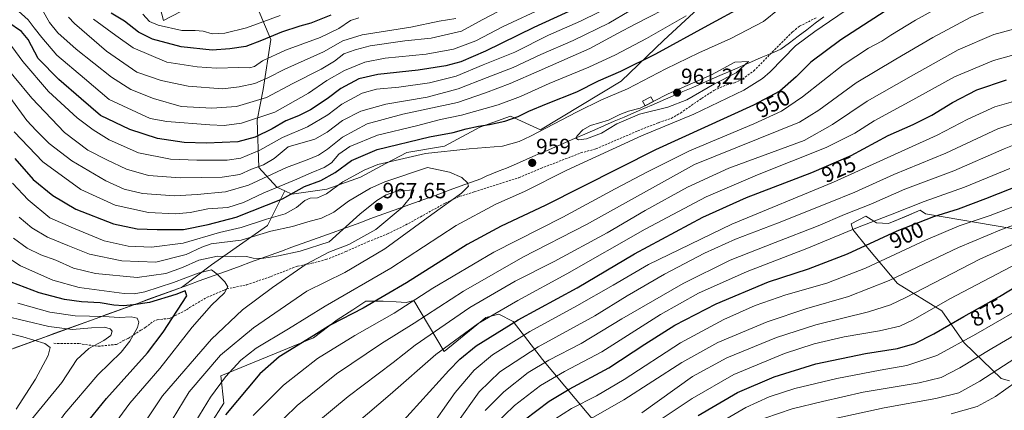
# Model space of a CAD drawing. Units: metres. Extents: x 599915 to 603338, y 4777747 to 4780111.
# Drawn here: x 601659 to 602108, y 4778706 to 4778884 of the extents above; entities that cross this region are included whole.
import ezdxf
from ezdxf.enums import TextEntityAlignment as Align

# ---------------------------------------------------------------- set-up
doc = ezdxf.new("R2010")
doc.units = ezdxf.units.M
doc.header["$MEASUREMENT"] = 0
doc.linetypes.add('TRAZOSX2', pattern=[1.5, 1, -0.5])
for name, color, linetype, lineweight in [('Arbolado forestal CxS', 92, 'Continuous', 0), ('Carátula', 7, 'Continuous', 5), ('Curva de nivel maestra', 36, 'Continuous', 30), ('Curva de nivel normal', 36, 'Continuous', 0), ('Edificación', 1, 'Continuous', 13), ('Edificación Cxs', 1, 'Continuous', 13), ('Municipio', 9, 'Continuous', 13), ('Municipio CxS', 142, 'Continuous', 0), ('Pastizal CxS', 92, 'Continuous', 0), ('Punto de cota en terreno', 7, 'Continuous', 0), ('Rótulo de curva de nivel directora', 19, 'Continuous', 0), ('Rótulo de punto de cota en terreno', 19, 'Continuous', 0), ('Senda', 19, 'TRAZOSX2', 0)]:
    doc.layers.add(name, color=color, linetype=linetype, lineweight=lineweight)
doc.styles.add('Arial', font='txt', dxfattribs={"height": 0.2})

# ---------------------------------------------------------------- blocks, each defined once
blk = doc.blocks.new('*U150')
at = {"layer": 'Pastizal CxS', "color": 92, "linetype": 'Continuous', "lineweight": 0}
for points in [[(601609.2437, 4778717.3993, 1014.8107), (601733.2277, 4778762.3263, 974.8857), (601746.8335, 4778772.6661, 969.9472), (601772.3239, 4778790.5081, 961.0803), (601780.2223, 4778806.3037, 951.2698), (601783.4703, 4778804.7757, 953.7911), (601799.3805, 4778807.1071, 956.738), (601814.7127, 4778812.6141, 959.0591), (601826.2483, 4778818.8019, 958.5737), (601835.8579, 4778823.7479, 956.8389), (601853.0493, 4778826.6961, 956.1586), (601869.0721, 4778835.3621, 952.449), (601883.1243, 4778840.2511, 951.5663), (601896.6661, 4778834.0393, 957.1964), (601933.4917, 4778856.2513, 955.0934), (601952.9291, 4778874.8413, 950.7306), (601980.0663, 4778900.1333, 945.1967)], [(601922.7211, 4778699.6613, 884.4991), (601897.6899, 4778729.5171, 907.7773), (601884.2113, 4778746.8535, 921.7829), (601877.7777, 4778750.2041, 926.0202), (601871.8357, 4778748.6177, 927.0557), (601852.8639, 4778733.2449, 926.3359), (601838.9601, 4778756.4841, 942.3315), (601838.4807, 4778756.3447, 942.4212), (601835.5277, 4778755.4861, 942.9852), (601830.9485, 4778755.8133, 944.5919), (601825.0609, 4778756.1405, 946.4228), (601817.2099, 4778756.1405, 948.5665), (601811.1841, 4778752.2235, 948.2632), (601804.1269, 4778747.6361, 947.6323), (601793.3319, 4778739.4593, 946.8536), (601751.1361, 4778722.1241, 953.7339), (601752.4445, 4778709.6953, 949.3619), (601746.1969, 4778699.9161, 949.2647)], [(602111.4253, 4778789.2309, 886.359), (602072.1751, 4778795.8259, 898.4693), (602069.7371, 4778797.5427, 899.9385), (602063.4069, 4778794.7295, 899.7249), (602055.3167, 4778791.4201, 899.793), (602049.8005, 4778791.7877, 901.3299), (602045.0197, 4778794.7295, 904.2198), (602038.3069, 4778791.3737, 903.8409), (602039.0409, 4778788.6557, 902.347), (602045.9071, 4778780.3049, 896.8591), (602059.4353, 4778764.1899, 886.3967), (602079.6539, 4778751.6691, 876.0724), (602089.7433, 4778737.1491, 867.0761), (602106.6113, 4778720.8499, 855.0794), (602110.4625, 4778719.8869, 853.5763)]]:
    blk.add_polyline3d(points, dxfattribs=at)
blk = doc.blocks.new('*U190')
at = {"layer": 'Curva de nivel normal', "color": 36, "linetype": 'Continuous', "lineweight": 0}
for points in [[(601657.43, 4778889.44, 920), (601663.26, 4778884.13, 920), (601666.03, 4778880.47, 920), (601669.53, 4778876.05, 920), (601676.39, 4778868.01, 920), (601689, 4778857.41, 920), (601700.23, 4778847.85, 920), (601718.88, 4778839.25, 920), (601726.44, 4778837.9, 920), (601746.12, 4778836.29, 920), (601752.59, 4778836.11, 920), (601760.5, 4778837.1, 920), (601775.66, 4778842.18, 920), (601791.04, 4778850.78, 920), (601799.41, 4778856.51, 920), (601807.4, 4778861.04, 920), (601816.76, 4778864.87, 920), (601825.99, 4778866.68, 920), (601844.58, 4778868.56, 920), (601857.03, 4778870.79, 920), (601867.25, 4778874.52, 920), (601879.74, 4778881.06, 920), (601898.74, 4778889.97, 920)], [(602114.33, 4778847.6, 920), (602103.66, 4778844.53, 920), (602091.44, 4778838.9, 920), (602077.45, 4778831.68, 920), (602030.27, 4778810.34, 920), (601983.84, 4778791.2, 920), (601945.94, 4778772.86, 920), (601929.82, 4778763.44, 920), (601913.33, 4778754.06, 920), (601891.83, 4778742.33, 920), (601874.88, 4778731.72, 920), (601866.55, 4778724.78, 920), (601857.88, 4778714.51, 920), (601845.32, 4778696.63, 920)]]:
    blk.add_polyline3d(points, dxfattribs=at)
blk = doc.blocks.new('*U196')
at = {"layer": 'Curva de nivel normal', "color": 36, "linetype": 'Continuous', "lineweight": 0}
blk.add_polyline3d([(602112.51, 4778827.26, 910), (602108, 4778825.44, 910), (602085.05, 4778815.44, 910), (602062.76, 4778807.08, 910), (602047.29, 4778800.27, 910), (602035.29, 4778795.49, 910), (602023.28, 4778790.37, 910), (602003.68, 4778782.74, 910), (601983.17, 4778774.81, 910), (601961.66, 4778764.09, 910), (601933.82, 4778748.01, 910), (601915.21, 4778736.9, 910), (601900.52, 4778729.33, 910), (601891.16, 4778723.59, 910), (601879.98, 4778714.9, 910), (601871.5, 4778706.38, 910)], dxfattribs=at)
blk = doc.blocks.new('*U207')
at = {"layer": 'Curva de nivel normal', "color": 36, "linetype": 'Continuous', "lineweight": 0}
blk.add_polyline3d([(601899.4, 4778699.99, 895), (601910.88, 4778707.34, 895), (601922.21, 4778712.98, 895), (601934.88, 4778720.4, 895), (601960.55, 4778737.09, 895), (601980.21, 4778747.84, 895), (601994.55, 4778754.2, 895), (602008.57, 4778758.94, 895), (602027.22, 4778764.38, 895), (602044.76, 4778771.07, 895), (602072.09, 4778783.82, 895), (602087.43, 4778790.33, 895), (602101.55, 4778795.08, 895), (602118.55, 4778801.62, 895)], dxfattribs=at)
blk = doc.blocks.new('*U208')
at = {"layer": 'Curva de nivel normal', "color": 36, "linetype": 'Continuous', "lineweight": 0}
blk.add_polyline3d([(601942.88, 4778705.33, 885), (601965.96, 4778721.78, 885), (601981.57, 4778730.26, 885), (602004.21, 4778739.55, 885), (602022.13, 4778745.38, 885), (602046.12, 4778751.2, 885), (602056.23, 4778754.5, 885), (602063.15, 4778757.85, 885), (602096.94, 4778775.2, 885), (602113.44, 4778782.68, 885)], dxfattribs=at)
blk = doc.blocks.new('*U219')
at = {"layer": 'Curva de nivel normal', "color": 36, "linetype": 'Continuous', "lineweight": 0}
blk.add_polyline3d([(601875.42, 4778699.57, 905), (601884.94, 4778708.57, 905), (601896.76, 4778717.79, 905), (601907.74, 4778724.11, 905), (601924.72, 4778733.12, 905), (601951.4, 4778749.98, 905), (601968.73, 4778759.73, 905), (601990.89, 4778769.59, 905), (602018.05, 4778780.09, 905), (602041.21, 4778789.6, 905), (602056.88, 4778795.69, 905), (602071.55, 4778801.46, 905), (602089.88, 4778807.94, 905), (602110.55, 4778816.46, 905)], dxfattribs=at)
blk = doc.blocks.new('*U222')
at = {"layer": 'Curva de nivel normal', "color": 36, "linetype": 'Continuous', "lineweight": 0}
blk.add_polyline3d([(601913.07, 4778698.92, 890), (601934.68, 4778711.2, 890), (601961.16, 4778728.23, 890), (601977.56, 4778737.31, 890), (602000.07, 4778746.77, 890), (602018.05, 4778752.78, 890), (602037.11, 4778758.2, 890), (602055.58, 4778765.51, 890), (602087.18, 4778780.54, 890), (602106.83, 4778788.68, 890), (602121.13, 4778793.95, 890)], dxfattribs=at)
blk = doc.blocks.new('*U224')
at = {"layer": 'Curva de nivel normal', "color": 36, "linetype": 'Continuous', "lineweight": 0}
blk.add_polyline3d([(602116.08, 4778838.12, 915), (602105.08, 4778834.54, 915), (602081.39, 4778823.46, 915), (602057.67, 4778813.73, 915), (602040, 4778805.78, 915), (602027.9, 4778800.94, 915), (602004.73, 4778791.63, 915), (601985.58, 4778784.31, 915), (601971.46, 4778777.95, 915), (601953.21, 4778768.38, 915), (601936.29, 4778758.48, 915), (601921.53, 4778749.41, 915), (601895.63, 4778735.34, 915), (601878.21, 4778723.91, 915), (601868.72, 4778714.89, 915), (601858.55, 4778700.62, 915)], dxfattribs=at)
blk = doc.blocks.new('*U250')
at = {"layer": 'Curva de nivel maestra', "color": 36, "linetype": 'Continuous', "lineweight": 30}
for points in [[(601918.55, 4778892, 925), (601893.64, 4778880.63, 925), (601871.71, 4778869.91, 925), (601860.45, 4778865.04, 925), (601853.67, 4778863.22, 925), (601840.96, 4778861.27, 925), (601822.55, 4778859.26, 925), (601813.96, 4778857.25, 925), (601805.8, 4778852.85, 925), (601799.58, 4778848.25, 925), (601791.94, 4778843.19, 925), (601786.55, 4778840.39, 925), (601780.73, 4778838.19, 925), (601774.5, 4778834.55, 925), (601766.8, 4778830.8, 925), (601758.91, 4778828.58, 925), (601744.55, 4778827.96, 925), (601734.41, 4778828.28, 925), (601722.21, 4778830.14, 925), (601709.63, 4778834.31, 925), (601696.32, 4778840.61, 925), (601687.44, 4778848.12, 925), (601677.26, 4778856.95, 925), (601667.88, 4778866.56, 925), (601663.28, 4778875.22, 925), (601660.34, 4778878.84, 925), (601654.07, 4778883.04, 925)], [(601832.88, 4778700.32, 925), (601854.94, 4778724.64, 925), (601859.91, 4778729.76, 925), (601867.44, 4778735.81, 925), (601886.58, 4778747.62, 925), (601913.44, 4778762.24, 925), (601939.58, 4778777.65, 925), (601970.64, 4778794.34, 925), (601990.66, 4778803.28, 925), (602020.39, 4778814.64, 925), (602038.21, 4778822.46, 925), (602055.2, 4778831.5, 925), (602066.48, 4778836.53, 925), (602074.98, 4778840.8, 925), (602084.44, 4778846.55, 925), (602095.55, 4778852.27, 925), (602109, 4778856.83, 925)]]:
    blk.add_polyline3d(points, dxfattribs=at)
blk = doc.blocks.new('5PATER')
at = {"layer": 'Carátula', "linetype": 'Continuous', "lineweight": 5}
h = blk.add_hatch(color=250, dxfattribs=at)
edge = h.paths.add_edge_path()
edge.add_ellipse((0, 0.01), major_axis=(-1.33, -1.34), ratio=0.999422, start_angle=0, end_angle=360)

msp = doc.modelspace()

# ---------------------------------------------------------------- linework, layer by layer
at = {"layer": 'Arbolado forestal CxS', "color": 92, "linetype": 'Continuous', "lineweight": 0}
for points in [[(601656.11, 4778994.6, 863.35), (601669.46, 4778995.69, 860.58), (601681.46, 4778992.37, 861), (601699.31, 4778990.37, 852.22), (601706.35, 4778987.66, 851.19), (601710.91, 4778976.52, 855.42), (601719.04, 4778961.35, 858.45), (601723.91, 4778928.84, 869.89), (601717.95, 4778910.43, 883.35), (601724.99, 4778883.88, 895.43), (601744.49, 4778894.17, 886.96), (601756.58, 4778898.27, 885.39), (601764.78, 4778895.63, 889.44), (601769.07, 4778886.7, 896.01), (601773.94, 4778875.23, 903.77), (601770.36, 4778852.47, 915.2), (601767.57, 4778838.56, 923.33), (601768.46, 4778817.01, 939.57), (601776.55, 4778808.03, 948.79), (601780.22, 4778806.3, 951.27)], [(601744.49, 4778894.17, 886.96), (601724.99, 4778883.88, 895.43), (601717.95, 4778910.43, 883.35)], [(601980.07, 4778900.13, 945.2), (601952.93, 4778874.84, 950.73), (601933.49, 4778856.25, 955.09), (601896.67, 4778834.04, 957.2), (601883.12, 4778840.25, 951.57), (601869.07, 4778835.36, 952.45), (601853.05, 4778826.7, 956.16), (601835.86, 4778823.75, 956.84), (601826.25, 4778818.8, 958.57), (601814.71, 4778812.61, 959.06), (601799.38, 4778807.11, 956.74), (601783.47, 4778804.78, 953.79), (601783.47, 4778804.78, 953.79), (601780.22, 4778806.3, 951.27), (601776.55, 4778808.03, 948.79), (601768.46, 4778817.01, 939.57), (601767.57, 4778838.56, 923.33), (601770.36, 4778852.47, 915.2), (601773.94, 4778875.23, 903.77), (601769.07, 4778886.7, 896.01)], [(601780.22, 4778806.3, 951.27), (601783.47, 4778804.78, 953.79), (601799.38, 4778807.11, 956.74), (601814.71, 4778812.61, 959.06), (601826.25, 4778818.8, 958.57), (601835.86, 4778823.75, 956.84), (601853.05, 4778826.7, 956.16), (601869.07, 4778835.36, 952.45), (601883.12, 4778840.25, 951.57), (601896.67, 4778834.04, 957.2), (601933.49, 4778856.25, 955.09), (601952.93, 4778874.84, 950.73), (601980.07, 4778900.13, 945.2)], [(602110.46, 4778719.89, 853.58), (602106.61, 4778720.85, 855.08), (602089.74, 4778737.15, 867.08), (602079.65, 4778751.67, 876.07), (602059.44, 4778764.19, 886.4), (602045.91, 4778780.3, 896.86), (602039.04, 4778788.66, 902.35), (602038.31, 4778791.37, 903.84), (602045.02, 4778794.73, 904.22), (602049.8, 4778791.79, 901.33), (602055.32, 4778791.42, 899.79), (602063.41, 4778794.73, 899.72), (602069.74, 4778797.54, 899.94), (602072.18, 4778795.83, 898.47), (602111.43, 4778789.23, 886.36)], [(602111.43, 4778789.23, 886.36), (602072.18, 4778795.83, 898.47), (602069.74, 4778797.54, 899.94), (602063.41, 4778794.73, 899.72), (602055.32, 4778791.42, 899.79), (602049.8, 4778791.79, 901.33), (602045.02, 4778794.73, 904.22), (602038.31, 4778791.37, 903.84), (602039.04, 4778788.66, 902.35), (602045.91, 4778780.3, 896.86), (602059.44, 4778764.19, 886.4), (602079.65, 4778751.67, 876.07), (602089.74, 4778737.15, 867.08), (602106.61, 4778720.85, 855.08), (602110.46, 4778719.89, 853.58)], [(601746.2, 4778699.92, 949.26), (601752.44, 4778709.7, 949.36), (601751.14, 4778722.12, 953.73), (601793.33, 4778739.46, 946.85), (601804.13, 4778747.64, 947.63), (601811.18, 4778752.22, 948.26), (601817.21, 4778756.14, 948.57), (601825.06, 4778756.14, 946.42), (601830.95, 4778755.81, 944.59), (601835.53, 4778755.49, 942.99), (601838.48, 4778756.34, 942.42), (601838.96, 4778756.48, 942.33), (601852.86, 4778733.24, 926.34), (601871.84, 4778748.62, 927.06), (601877.78, 4778750.2, 926.02), (601884.21, 4778746.85, 921.78), (601897.69, 4778729.52, 907.78), (601922.72, 4778699.66, 884.5)], [(601922.72, 4778699.66, 884.5), (601897.69, 4778729.52, 907.78), (601884.21, 4778746.85, 921.78), (601877.78, 4778750.2, 926.02), (601871.84, 4778748.62, 927.06), (601852.86, 4778733.24, 926.34), (601838.96, 4778756.48, 942.33), (601838.48, 4778756.34, 942.42), (601835.53, 4778755.49, 942.99), (601830.95, 4778755.81, 944.59), (601825.06, 4778756.14, 946.42), (601817.21, 4778756.14, 948.57), (601811.18, 4778752.22, 948.26), (601804.13, 4778747.64, 947.63), (601793.33, 4778739.46, 946.85), (601751.14, 4778722.12, 953.73), (601752.44, 4778709.7, 949.36), (601746.2, 4778699.92, 949.26)]]:
    msp.add_polyline3d(points, dxfattribs=at)
at = {"layer": 'Curva de nivel maestra', "color": 36, "linetype": 'Continuous', "lineweight": 30}
for points in [[(602126.41, 4778922.78, 950), (602107.01, 4778915.21, 950), (602090.85, 4778910.03, 950), (602082.96, 4778906.47, 950), (602074.89, 4778900.93, 950), (602061.49, 4778893.18, 950), (602033.5, 4778875.06, 950), (602019.88, 4778864.86, 950), (602013.16, 4778858.26, 950), (602005.82, 4778851.66, 950), (601993.7, 4778845.26, 950), (601949.15, 4778825.02, 950), (601898.79, 4778799.68, 950), (601878.77, 4778790.2, 950), (601863.36, 4778781.84, 950), (601835.74, 4778764.49, 950), (601815.88, 4778752.88, 950), (601801.25, 4778745.36, 950), (601792.27, 4778739.8, 950), (601777.72, 4778730.71, 950), (601768.9, 4778722.99, 950), (601753.29, 4778704.41, 950)], [(601657.22, 4778821.01, 950), (601665.56, 4778811.53, 950), (601674.52, 4778804.18, 950), (601685.05, 4778798.02, 950), (601702.26, 4778791.31, 950), (601712.94, 4778788.96, 950), (601722.03, 4778788.72, 950), (601734.03, 4778788.72, 950), (601745.33, 4778791.04, 950), (601758.02, 4778794.32, 950), (601779.21, 4778802.73, 950), (601789.24, 4778808.33, 950), (601796.65, 4778811.01, 950), (601803.22, 4778814.72, 950), (601810.69, 4778820.18, 950), (601822.37, 4778825.16, 950), (601846.15, 4778830.94, 950), (601856.87, 4778832.91, 950), (601862.9, 4778834.56, 950), (601868.55, 4778835.81, 950), (601873.55, 4778836.45, 950), (601880.55, 4778838.08, 950), (601886.56, 4778840.1, 950), (601891.4, 4778842.6, 950), (601899.39, 4778845.89, 950), (601913.34, 4778851.36, 950), (601923.16, 4778856.45, 950), (601933.32, 4778860.78, 950), (601949.3, 4778868.62, 950), (601973.11, 4778881.74, 950), (601989.36, 4778890.56, 950)], [(601801.21, 4778886.21, 900), (601792.08, 4778882.57, 900), (601787.01, 4778881.28, 900), (601778.74, 4778878.49, 900), (601769.55, 4778874.8, 900), (601762.55, 4778871.96, 900), (601755.21, 4778870.98, 900), (601747.21, 4778870.33, 900), (601733.09, 4778871.83, 900), (601719.93, 4778875.41, 900), (601713.63, 4778878.58, 900), (601707.17, 4778883.48, 900), (601701.15, 4778887.12, 900)], [(601889.41, 4778702.06, 900), (601900.68, 4778710.66, 900), (601909.75, 4778716.08, 900), (601927.88, 4778725.8, 900), (601944.21, 4778736.56, 900), (601957.98, 4778745.16, 900), (601976.84, 4778754.86, 900), (602000.64, 4778764.92, 900), (602018.8, 4778770.9, 900), (602036.55, 4778777.66, 900), (602059.21, 4778788.06, 900), (602075.88, 4778794.64, 900), (602087.14, 4778798.17, 900), (602099.59, 4778802.79, 900), (602116.12, 4778809.29, 900)], [(601689.14, 4778699.75, 975), (601699.03, 4778711.82, 975), (601717.65, 4778732.61, 975), (601724.75, 4778741.99, 975), (601735.58, 4778758.57, 975), (601734.8, 4778760.78, 975), (601730.55, 4778759.12, 975), (601718.58, 4778755.47, 975), (601711.27, 4778754.5, 975), (601706.82, 4778754.04, 975), (601702.27, 4778754.34, 975), (601696.14, 4778755.31, 975), (601687.55, 4778755.75, 975), (601679.88, 4778756.83, 975), (601668.35, 4778759.91, 975), (601655.64, 4778764.8, 975)], [(601968.55, 4778704.1, 875), (601986.55, 4778714.56, 875), (602003.21, 4778721.64, 875), (602022.21, 4778727.57, 875), (602044.84, 4778732.32, 875), (602059.43, 4778734.63, 875), (602067.28, 4778736.88, 875), (602075.9, 4778741.2, 875), (602089.55, 4778749.12, 875), (602105.88, 4778758.22, 875), (602117.88, 4778765.46, 875)]]:
    msp.add_polyline3d(points, dxfattribs=at)
at = {"layer": 'Curva de nivel normal', "color": 36, "linetype": 'Continuous', "lineweight": 0}
for points in [[(602117.42, 4778906.52, 945), (602102.26, 4778901.69, 945), (602088.21, 4778895.49, 945), (602067.55, 4778884.01, 945), (602056.32, 4778877.24, 945), (602052.21, 4778874.44, 945), (602046.2, 4778871.24, 945), (602034.6, 4778863.6, 945), (602016.1, 4778849.1, 945), (602006.6, 4778842.55, 945), (601993.88, 4778836.79, 945), (601964.55, 4778824.6, 945), (601945.52, 4778815.04, 945), (601930.68, 4778807.23, 945), (601906.84, 4778794.29, 945), (601875.51, 4778778.46, 945), (601847.74, 4778762, 945), (601830.07, 4778750.71, 945), (601812.12, 4778740.54, 945), (601795.17, 4778730, 945), (601779.66, 4778717.84, 945), (601765.87, 4778704.11, 945)], [(602119.73, 4778894.32, 940), (602103.93, 4778889.89, 940), (602092.73, 4778885.29, 940), (602075.55, 4778876.07, 940), (602058.56, 4778866.2, 940), (602040.61, 4778855.54, 940), (602023.58, 4778843.05, 940), (602014.75, 4778837.56, 940), (601966.88, 4778818.37, 940), (601917.64, 4778791.03, 940), (601888.64, 4778776.19, 940), (601861.68, 4778760.72, 940), (601839.21, 4778746.07, 940), (601824.33, 4778736.89, 940), (601803.82, 4778723, 940), (601785.92, 4778708.71, 940), (601774, 4778697.18, 940)], [(601654.9, 4778849.02, 940), (601662.74, 4778838.29, 940), (601666.92, 4778833.82, 940), (601672.9, 4778827.92, 940), (601683.19, 4778819.99, 940), (601698.64, 4778810.95, 940), (601706.98, 4778807.08, 940), (601715.44, 4778805.19, 940), (601729.94, 4778803.98, 940), (601740.37, 4778804.66, 940), (601753.21, 4778805.86, 940), (601763.66, 4778808.91, 940), (601780.99, 4778816.99, 940), (601790.5, 4778820.45, 940), (601795.64, 4778822.54, 940), (601799.74, 4778825.24, 940), (601806.46, 4778830.69, 940), (601817.81, 4778836.76, 940), (601834, 4778841.19, 940), (601858.88, 4778846.46, 940), (601871.63, 4778850.9, 940), (601882.87, 4778855.14, 940), (601896.2, 4778861, 940), (601919.19, 4778871.08, 940), (601931.87, 4778877.88, 940), (601939.91, 4778882.17, 940), (601958.88, 4778891.83, 940)], [(601655.87, 4778872.06, 930), (601660.95, 4778865.12, 930), (601672.57, 4778851.48, 930), (601685.56, 4778839.62, 930), (601692.86, 4778834.13, 930), (601700.16, 4778829.59, 930), (601713.55, 4778823.56, 930), (601728.21, 4778820.71, 930), (601740.15, 4778820.21, 930), (601753.97, 4778820.28, 930), (601760.15, 4778821.24, 930), (601768.88, 4778824.79, 930), (601779.21, 4778830.62, 930), (601790.55, 4778835.39, 930), (601799.88, 4778840.9, 930), (601806.21, 4778845.76, 930), (601815.55, 4778850.71, 930), (601821.98, 4778852.52, 930), (601832.26, 4778853.45, 930), (601846.2, 4778855.53, 930), (601858.36, 4778858.54, 930), (601870.66, 4778863.7, 930), (601885.1, 4778869.42, 930), (601900.38, 4778877.17, 930), (601915.03, 4778883.47, 930), (601931.71, 4778891.66, 930)], [(602038.83, 4778890.52, 955), (602021.65, 4778878.82, 955), (602012.95, 4778872.24, 955), (602001.3, 4778860.41, 955), (601997.9, 4778857.41, 955), (601989.41, 4778852.15, 955), (601966.55, 4778841.15, 955), (601942.76, 4778831.42, 955), (601908.73, 4778815.75, 955), (601889.48, 4778806.09, 955), (601876.42, 4778800.33, 955), (601858.26, 4778790.54, 955), (601828.55, 4778771.06, 955), (601798.55, 4778753.78, 955), (601781.88, 4778743.54, 955), (601767.21, 4778734.66, 955), (601760.21, 4778729.32, 955), (601753.21, 4778721.75, 955), (601746.34, 4778712.48, 955), (601738.07, 4778698.75, 955)], [(601648.8, 4778867.84, 935), (601665.01, 4778848.45, 935), (601679.9, 4778832.86, 935), (601690.49, 4778824.86, 935), (601699.18, 4778820.45, 935), (601708.18, 4778816.2, 935), (601718.11, 4778813.34, 935), (601732.63, 4778812.18, 935), (601751.68, 4778812.62, 935), (601759.75, 4778813.77, 935), (601765.02, 4778816.23, 935), (601770.55, 4778818.2, 935), (601775.36, 4778821.1, 935), (601781.79, 4778826.36, 935), (601793.97, 4778829.85, 935), (601799.59, 4778833.07, 935), (601806.49, 4778838.28, 935), (601814.94, 4778842.58, 935), (601826.26, 4778845.74, 935), (601845.06, 4778849.01, 935), (601859.21, 4778852.7, 935), (601872.43, 4778857.91, 935), (601884.34, 4778862.39, 935), (601896.84, 4778868.37, 935), (601911.63, 4778874.73, 935), (601927.79, 4778882.66, 935), (601937.1, 4778888.1, 935)], [(601656.16, 4778809.8, 955), (601663.35, 4778802.2, 955), (601673.14, 4778794.04, 955), (601683.94, 4778789.31, 955), (601697.87, 4778783.54, 955), (601708.88, 4778781.16, 955), (601719.55, 4778780.73, 955), (601733.86, 4778782.44, 955), (601750.51, 4778787.34, 955), (601760.28, 4778789.57, 955), (601771.9, 4778793.5, 955), (601780.33, 4778795.92, 955), (601785.5, 4778798.76, 955), (601789.37, 4778801.99, 955), (601791.75, 4778802.95, 955), (601795.15, 4778803.12, 955), (601799.26, 4778804.93, 955), (601806.64, 4778810.36, 955), (601816.34, 4778815.78, 955), (601822.6, 4778818.34, 955), (601844.31, 4778823.29, 955), (601864.18, 4778825.44, 955), (601879.4, 4778826.69, 955), (601887.07, 4778828.81, 955), (601892.18, 4778831.16, 955), (601913.39, 4778842.26, 955), (601924.58, 4778847.73, 955), (601936.39, 4778852.8, 955), (601953.88, 4778861.81, 955), (601968.88, 4778869.14, 955), (601983.48, 4778875.58, 955), (601998.29, 4778883.44, 955), (602005.5, 4778889.09, 955)], [(601657, 4778833.15, 945), (601669.94, 4778819.49, 945), (601687.34, 4778806.92, 945), (601703, 4778799.73, 945), (601718.09, 4778796.54, 945), (601730.47, 4778795.83, 945), (601737.1, 4778796.47, 945), (601745.14, 4778798.18, 945), (601754.28, 4778798.81, 945), (601761.48, 4778800.96, 945), (601770.61, 4778805.46, 945), (601784.72, 4778811.16, 945), (601792.23, 4778814.54, 945), (601798.11, 4778816.95, 945), (601801.47, 4778819.11, 945), (601804.86, 4778822.94, 945), (601809.87, 4778826.56, 945), (601822.4, 4778831.62, 945), (601840.29, 4778835.94, 945), (601851.14, 4778838.83, 945), (601860.68, 4778840.79, 945), (601877.46, 4778845.41, 945), (601887.57, 4778849.32, 945), (601900.64, 4778855.11, 945), (601918.76, 4778862.6, 945), (601930.84, 4778868.23, 945), (601945, 4778875.66, 945), (601963.14, 4778885.96, 945)], [(601877.74, 4778888.15, 915), (601870.17, 4778884.15, 915), (601860.74, 4778879.02, 915), (601846.89, 4778875.8, 915), (601834.92, 4778874.62, 915), (601819.2, 4778872.31, 915), (601812.35, 4778870.45, 915), (601807.18, 4778868.62, 915), (601802.88, 4778865.38, 915), (601796.86, 4778861.73, 915), (601783.88, 4778855.13, 915), (601771.88, 4778848.8, 915), (601758.28, 4778844.66, 915), (601747.06, 4778843.98, 915), (601733.03, 4778844.72, 915), (601720.38, 4778848.37, 915), (601710.08, 4778852.44, 915), (601701.29, 4778858.06, 915), (601685.15, 4778870.77, 915), (601676.9, 4778878.25, 915), (601673.07, 4778882.94, 915), (601669.77, 4778888.57, 915)], [(601858.1, 4778884.78, 910), (601850.55, 4778883.6, 910), (601837.61, 4778880.87, 910), (601815.47, 4778877.3, 910), (601806.6, 4778874.53, 910), (601797.84, 4778869.59, 910), (601780.2, 4778861.75, 910), (601772.55, 4778857.71, 910), (601766.55, 4778855.16, 910), (601759.47, 4778853.72, 910), (601751.92, 4778852.71, 910), (601736.14, 4778853.95, 910), (601723.96, 4778856.59, 910), (601712.88, 4778860.29, 910), (601699, 4778869.89, 910), (601684.35, 4778882.53, 910), (601681.65, 4778885.32, 910)], [(601778.16, 4778886.18, 895), (601762.86, 4778880.55, 895), (601752.88, 4778878.05, 895), (601747.08, 4778877.82, 895), (601743.02, 4778879.05, 895), (601739.45, 4778879.27, 895), (601733.26, 4778879.28, 895), (601722.59, 4778881.67, 895), (601718.65, 4778883.39, 895), (601715.59, 4778886.7, 895)], [(601813.9, 4778885.06, 905), (601810.15, 4778883.88, 905), (601804.82, 4778880.26, 905), (601796.39, 4778876.09, 905), (601780.51, 4778870.4, 905), (601770.11, 4778865.56, 905), (601766.38, 4778862.92, 905), (601764.11, 4778862.25, 905), (601759.33, 4778862.41, 905), (601749.07, 4778862.1, 905), (601740.25, 4778862.7, 905), (601726.42, 4778864.92, 905), (601711.2, 4778871.38, 905), (601703.28, 4778876.97, 905), (601693.05, 4778884.49, 905)], [(602121.41, 4778882.38, 935), (602103.32, 4778877.51, 935), (602087.07, 4778870.44, 935), (602065.55, 4778858.46, 935), (602045.55, 4778847.12, 935), (602029.81, 4778836.53, 935), (602016.88, 4778829.21, 935), (601982.6, 4778816.64, 935), (601963.77, 4778807.93, 935), (601944.39, 4778797.42, 935), (601927.17, 4778787.28, 935), (601903.01, 4778774.24, 935), (601885.12, 4778765.24, 935), (601864.6, 4778753.24, 935), (601839.6, 4778736.16, 935), (601829.55, 4778728.19, 935), (601809.06, 4778712.71, 935), (601793.93, 4778700.16, 935)], [(602121.16, 4778870.72, 930), (602103.06, 4778865.64, 930), (602085.31, 4778858.17, 930), (602066.39, 4778847.72, 930), (602048.7, 4778838.24, 930), (602039.92, 4778832.57, 930), (602026.88, 4778826.06, 930), (601995.54, 4778813.55, 930), (601972.16, 4778803.63, 930), (601944.47, 4778788.92, 930), (601908.74, 4778768.53, 930), (601886.38, 4778756.48, 930), (601868.34, 4778745.9, 930), (601849.09, 4778731.9, 930), (601828.21, 4778713.57, 930), (601803.48, 4778692.57, 930)], [(601944.29, 4778845.04, 960), (601942.2, 4778843.95, 960), (601936.9, 4778842.6, 960), (601932.88, 4778841.09, 960), (601927.75, 4778838.51, 960), (601919.58, 4778836.04, 960), (601915.96, 4778834.16, 960), (601913.39, 4778831.4, 960), (601912.86, 4778830.27, 960), (601914.09, 4778829.6, 960), (601917.69, 4778829.96, 960), (601924.55, 4778832.55, 960), (601931.55, 4778836.81, 960), (601941.8, 4778841.23, 960), (601954.74, 4778844.39, 960), (601963.46, 4778847.78, 960), (601976.04, 4778855.01, 960), (601985.95, 4778860.04, 960), (601991.49, 4778865.18, 960), (601985.31, 4778864.85, 960), (601974.7, 4778859.16, 960), (601954.83, 4778850.54, 960), (601948.12, 4778847.04, 960)], [(601948.12, 4778847.04, 960), (601944.29, 4778845.04, 960)], [(601845.32, 4778817.01, 960), (601825.75, 4778810.42, 960), (601819.25, 4778807.56, 960), (601809.27, 4778801.68, 960), (601802.56, 4778796.57, 960), (601796.88, 4778793.82, 960), (601790.75, 4778792.28, 960), (601783.7, 4778790.1, 960), (601773.8, 4778787.98, 960), (601760.43, 4778783.89, 960), (601751.54, 4778782.83, 960), (601746.65, 4778782.18, 960), (601742.49, 4778780.76, 960), (601735.29, 4778777.43, 960), (601721.41, 4778773.94, 960), (601706.05, 4778774.41, 960), (601691.21, 4778777.57, 960), (601681.4, 4778781.42, 960), (601672.06, 4778785.23, 960), (601664.96, 4778789.55, 960), (601659.16, 4778794.31, 960)], [(601723.68, 4778693.57, 960), (601736.64, 4778714.9, 960), (601751, 4778731.48, 960), (601766, 4778744.03, 960), (601790.21, 4778760.68, 960), (601807.52, 4778769.23, 960), (601825.77, 4778779.96, 960), (601847.19, 4778795.62, 960), (601860.78, 4778805.33, 960), (601863.93, 4778808.42, 960), (601863.53, 4778809.97, 960), (601860.88, 4778812.4, 960), (601855.23, 4778814.82, 960), (601845.32, 4778817.01, 960)], [(601711.39, 4778693.46, 965), (601724.54, 4778713.04, 965), (601746.89, 4778738.9, 965), (601760.94, 4778752.24, 965), (601774.66, 4778762.38, 965), (601789.9, 4778772.9, 965), (601800.23, 4778778.38, 965), (601809.44, 4778781.84, 965), (601821.78, 4778788.68, 965), (601833.75, 4778798.71, 965), (601838.08, 4778804.19, 965), (601839.07, 4778806.76, 965), (601831.22, 4778806.13, 965), (601826.43, 4778804.5, 965), (601822.14, 4778801.93, 965), (601814.38, 4778795.68, 965), (601800.42, 4778783.08, 965), (601787.25, 4778778.83, 965), (601777.31, 4778776.71, 965), (601769.78, 4778775.5, 965), (601765.88, 4778775.66, 965), (601762.77, 4778776.46, 965), (601757.63, 4778776.32, 965), (601749.56, 4778776.67, 965), (601741.09, 4778774.77, 965), (601733.61, 4778771.4, 965), (601725.98, 4778768.65, 965), (601712.93, 4778766.87, 965), (601693.98, 4778768.67, 965), (601683.94, 4778771.09, 965), (601675.96, 4778774.84, 965), (601669.02, 4778777.2, 965), (601662.85, 4778780.17, 965), (601656.69, 4778784.74, 965)], [(601652.42, 4778777.1, 970), (601659.84, 4778772.23, 970), (601674.48, 4778765.66, 970), (601686.51, 4778762.28, 970), (601707.11, 4778759.61, 970), (601711.56, 4778759.42, 970), (601716.51, 4778760.3, 970), (601729.48, 4778764.57, 970), (601740.76, 4778768.93, 970), (601746.83, 4778770.33, 970), (601749.42, 4778768.35, 970), (601752.88, 4778764.93, 970), (601754.24, 4778762.57, 970), (601752.71, 4778759.9, 970), (601746.87, 4778754.24, 970), (601738.06, 4778744.21, 970), (601723.24, 4778725.48, 970), (601709.7, 4778709.74, 970), (601701.8, 4778698.91, 970)], [(601946.74, 4778699.02, 880), (601965.9, 4778711.85, 880), (601984.88, 4778722.74, 880), (602007.9, 4778732.26, 880), (602021.44, 4778736.73, 880), (602035.13, 4778739.87, 880), (602051.16, 4778742.61, 880), (602060.43, 4778744.78, 880), (602066.54, 4778747.62, 880), (602083.27, 4778757.24, 880), (602117.05, 4778774.94, 880)], [(601658.56, 4778755.15, 980), (601673.24, 4778751.08, 980), (601684.8, 4778749.49, 980), (601697.74, 4778749.08, 980), (601704.98, 4778748.72, 980), (601710.21, 4778748.93, 980), (601712.9, 4778748.35, 980), (601713.79, 4778746.58, 980), (601713.18, 4778744.12, 980), (601709.69, 4778737.87, 980), (601705.65, 4778732.93, 980), (601695.12, 4778722.57, 980), (601680.09, 4778704.98, 980), (601674.06, 4778696.69, 980), (601671.32, 4778691, 980), (601660.88, 4778665.1, 980), (601657.33, 4778653.35, 980)], [(601975.64, 4778699.16, 870), (601990.26, 4778707.71, 870), (602000.95, 4778712.51, 870), (602012.66, 4778716.35, 870), (602031.72, 4778720.99, 870), (602051.48, 4778724.79, 870), (602063.6, 4778726.77, 870), (602077.27, 4778731.36, 870), (602095, 4778741.16, 870), (602112.99, 4778751.48, 870)], [(601652.44, 4778749.4, 985), (601672.7, 4778744.62, 985), (601683.57, 4778743.2, 985), (601692.23, 4778744.04, 985), (601698.11, 4778744.26, 985), (601700.7, 4778743.59, 985), (601701.64, 4778742.42, 985), (601700.92, 4778740.55, 985), (601697.84, 4778738.17, 985), (601690.98, 4778734.55, 985), (601685.55, 4778729.54, 985), (601678.66, 4778719.14, 985), (601664.89, 4778702.25, 985), (601653.35, 4778675.74, 985)], [(601657.9, 4778707.02, 990), (601666.63, 4778720.57, 990), (601672.36, 4778731.38, 990), (601673.3, 4778735.05, 990), (601670.94, 4778736.88, 990), (601660.88, 4778739.96, 990), (601645.92, 4778743.65, 990)], [(601998.97, 4778702.88, 865), (602011.4, 4778707.17, 865), (602025.23, 4778710.45, 865), (602043.78, 4778714.74, 865), (602069.22, 4778718.97, 865), (602079.28, 4778721.31, 865), (602087.84, 4778725.72, 865), (602102.38, 4778734.57, 865), (602116.68, 4778742.99, 865)], [(602018.4, 4778700.03, 860), (602053.25, 4778707.57, 860), (602076.78, 4778711.82, 860), (602087.32, 4778714.46, 860), (602096.96, 4778719.75, 860), (602121.09, 4778735.37, 860)], [(602083.88, 4778704.78, 855), (602095.71, 4778708.25, 855), (602103.99, 4778712.75, 855), (602113.41, 4778719.4, 855)]]:
    msp.add_polyline3d(points, dxfattribs=at)
at = {"layer": 'Edificación', "color": 1, "linetype": 'Continuous', "lineweight": 13}
msp.add_polyline3d([(601948.14, 4778846.99, 959.58), (601944.35, 4778844.94, 959.45), (601943.19, 4778847.11, 958.7), (601946.98, 4778849.15, 958.82), (601948.14, 4778846.99, 959.58)], dxfattribs=at)
at = {"layer": 'Edificación Cxs', "color": 1, "linetype": 'Continuous', "lineweight": 13}
msp.add_polyline3d([(601948.14, 4778846.99, 959.58), (601944.35, 4778844.94, 959.45), (601943.19, 4778847.11, 958.7), (601946.98, 4778849.15, 958.82), (601948.14, 4778846.99, 959.58)], close=True, dxfattribs=at)
at = {"layer": 'Municipio', "color": 9, "linetype": 'Continuous', "lineweight": 13}
msp.add_polyline3d([(602025.85, 4778885.57, 956.42), (602021.92, 4778882.62, 956.1), (602018, 4778879.66, 956.01), (602014.07, 4778876.71, 955.76), (602010.15, 4778873.75, 955.86), (602006.22, 4778870.8, 956.58), (602001.76, 4778868.87, 957.49), (601997.3, 4778866.94, 958.53), (601992.83, 4778865, 958.96), (601988.37, 4778863.07, 959.84), (601983.91, 4778861.14, 959.7), (601979.45, 4778859.21, 959.76), (601974.99, 4778857.28, 959.57), (601970.52, 4778855.35, 959.76), (601966.06, 4778853.41, 960.19), (601961.6, 4778851.48, 960.31), (601957.14, 4778849.55, 960.55), (601952.67, 4778847.62, 960.3), (601948.21, 4778845.69, 959.68), (601943.75, 4778843.76, 959.68), (601939.29, 4778841.82, 959.22), (601934.83, 4778839.89, 959.35), (601930.36, 4778837.96, 959.59), (601925.9, 4778836.03, 959.45), (601921.44, 4778834.1, 960.36), (601916.98, 4778832.16, 959.85), (601912.51, 4778830.23, 959.27), (601908.05, 4778828.3, 959.06), (601903.59, 4778826.37, 958.57), (601899.13, 4778824.44, 958.68), (601894.67, 4778822.51, 958.44), (601890.2, 4778820.57, 958.04), (601885.74, 4778818.64, 958.03), (601881.28, 4778816.71, 958.13), (601877.93, 4778815.38, 958.31), (601874.58, 4778814.06, 958.59), (601872.05, 4778812.94, 958.72), (601869.53, 4778811.81, 958.85), (601864.85, 4778810.12, 959.62), (601860.18, 4778808.42, 960.77), (601855.5, 4778806.73, 961.19), (601850.83, 4778805.03, 962.27), (601846.15, 4778803.34, 962.73), (601841.48, 4778801.64, 963.25), (601836.8, 4778799.95, 964.13), (601832.13, 4778798.25, 965.19), (601827.45, 4778796.56, 966.11), (601823.24, 4778795.04, 966.56), (601819.04, 4778793.51, 966.91), (601814.83, 4778791.99, 966.22), (601810.62, 4778790.47, 965.17), (601806.42, 4778788.94, 964.14), (601802.21, 4778787.42, 963.3), (601797.52, 4778785.72, 963.14), (601792.82, 4778784.02, 963.4), (601788.13, 4778782.32, 963.4), (601783.44, 4778780.62, 963.73), (601778.75, 4778778.92, 964.12), (601774.05, 4778777.22, 964.29), (601769.36, 4778775.52, 964.57), (601764.67, 4778773.81, 965.38), (601759.97, 4778772.11, 966.38), (601755.28, 4778770.41, 967.52), (601750.59, 4778768.71, 969.25), (601745.9, 4778767.01, 970.88), (601741.2, 4778765.31, 972.13), (601736.51, 4778763.61, 973.79), (601731.82, 4778761.91, 972.71), (601727.12, 4778760.21, 972.8), (601722.43, 4778758.51, 972.96), (601717.74, 4778756.81, 972.81), (601713.05, 4778755.11, 973.67), (601708.35, 4778753.41, 975.08), (601703.66, 4778751.71, 976.66), (601698.97, 4778750.01, 978.61), (601694.27, 4778748.3, 980.21), (601689.58, 4778746.6, 981.79), (601684.89, 4778744.9, 983.18), (601680.19, 4778743.2, 984.53), (601675.5, 4778741.5, 986.21), (601670.81, 4778739.8, 988.01), (601666.12, 4778738.1, 989.6), (601661.42, 4778736.4, 991.5), (601656.73, 4778734.7, 994.08)], dxfattribs=at)
msp.add_polyline3d([(602025.85, 4778885.57, 956.42), (602021.92, 4778882.62, 956.1), (602018, 4778879.66, 956.01), (602014.07, 4778876.71, 955.76), (602010.15, 4778873.75, 955.86), (602006.22, 4778870.8, 956.58), (602001.76, 4778868.87, 957.49), (601997.3, 4778866.94, 958.53), (601992.83, 4778865, 958.96), (601988.37, 4778863.07, 959.84), (601983.91, 4778861.14, 959.7), (601979.45, 4778859.21, 959.76), (601974.99, 4778857.28, 959.57), (601970.52, 4778855.35, 959.76), (601966.06, 4778853.41, 960.19), (601961.6, 4778851.48, 960.31), (601957.14, 4778849.55, 960.55), (601952.67, 4778847.62, 960.3), (601948.21, 4778845.69, 959.68), (601943.75, 4778843.76, 959.68), (601939.29, 4778841.82, 959.22), (601934.83, 4778839.89, 959.35), (601930.36, 4778837.96, 959.59), (601925.9, 4778836.03, 959.45), (601921.44, 4778834.1, 960.36), (601916.98, 4778832.16, 959.85), (601912.51, 4778830.23, 959.27), (601908.05, 4778828.3, 959.06), (601903.59, 4778826.37, 958.57), (601899.13, 4778824.44, 958.68), (601894.67, 4778822.51, 958.44), (601890.2, 4778820.57, 958.04), (601885.74, 4778818.64, 958.03), (601881.28, 4778816.71, 958.13), (601877.93, 4778815.38, 958.31), (601874.58, 4778814.06, 958.59), (601872.05, 4778812.94, 958.72), (601869.53, 4778811.81, 958.85), (601864.85, 4778810.12, 959.62), (601860.18, 4778808.42, 960.77), (601855.5, 4778806.73, 961.19), (601850.83, 4778805.03, 962.27), (601846.15, 4778803.34, 962.73), (601841.48, 4778801.64, 963.25), (601836.8, 4778799.95, 964.13), (601832.13, 4778798.25, 965.19), (601827.45, 4778796.56, 966.11), (601823.24, 4778795.04, 966.56), (601819.04, 4778793.51, 966.91), (601814.83, 4778791.99, 966.22), (601810.62, 4778790.47, 965.17), (601806.42, 4778788.94, 964.14), (601802.21, 4778787.42, 963.3), (601797.52, 4778785.72, 963.14), (601792.82, 4778784.02, 963.4), (601788.13, 4778782.32, 963.4), (601783.44, 4778780.62, 963.73), (601778.75, 4778778.92, 964.12), (601774.05, 4778777.22, 964.29), (601769.36, 4778775.52, 964.57), (601764.67, 4778773.81, 965.38), (601759.97, 4778772.11, 966.38), (601755.28, 4778770.41, 967.52), (601750.59, 4778768.71, 969.25), (601745.9, 4778767.01, 970.88), (601741.2, 4778765.31, 972.13), (601736.51, 4778763.61, 973.79), (601731.82, 4778761.91, 972.71), (601727.12, 4778760.21, 972.8), (601722.43, 4778758.51, 972.96), (601717.74, 4778756.81, 972.81), (601713.05, 4778755.11, 973.67), (601708.35, 4778753.41, 975.08), (601703.66, 4778751.71, 976.66), (601698.97, 4778750.01, 978.61), (601694.27, 4778748.3, 980.21), (601689.58, 4778746.6, 981.79), (601684.89, 4778744.9, 983.18), (601680.19, 4778743.2, 984.53), (601675.5, 4778741.5, 986.21), (601670.81, 4778739.8, 988.01), (601666.12, 4778738.1, 989.6), (601661.42, 4778736.4, 991.5), (601656.73, 4778734.7, 994.08)], dxfattribs=at)
at = {"layer": 'Municipio CxS', "color": 142, "linetype": 'Continuous', "lineweight": 0}
for points in [[(602025.85, 4778885.57, 956.42), (602021.92, 4778882.62, 956.1), (602018, 4778879.66, 956.01), (602014.07, 4778876.71, 955.76), (602010.15, 4778873.75, 955.86), (602006.22, 4778870.8, 956.58), (602001.76, 4778868.87, 957.49), (601997.3, 4778866.94, 958.53), (601992.83, 4778865, 958.96), (601988.37, 4778863.07, 959.84), (601983.91, 4778861.14, 959.7), (601979.45, 4778859.21, 959.76), (601974.99, 4778857.28, 959.57), (601970.52, 4778855.35, 959.76), (601966.06, 4778853.41, 960.19), (601961.6, 4778851.48, 960.31), (601957.14, 4778849.55, 960.55), (601952.67, 4778847.62, 960.3), (601948.21, 4778845.69, 959.68), (601943.75, 4778843.76, 959.68), (601939.29, 4778841.82, 959.22), (601934.83, 4778839.89, 959.35), (601930.36, 4778837.96, 959.59), (601925.9, 4778836.03, 959.45), (601921.44, 4778834.1, 960.36), (601916.98, 4778832.16, 959.85), (601912.51, 4778830.23, 959.27), (601908.05, 4778828.3, 959.06), (601903.59, 4778826.37, 958.57), (601899.13, 4778824.44, 958.68), (601894.67, 4778822.51, 958.44), (601890.2, 4778820.57, 958.04), (601885.74, 4778818.64, 958.03), (601881.28, 4778816.71, 958.13), (601877.93, 4778815.38, 958.31), (601874.58, 4778814.06, 958.59), (601872.05, 4778812.94, 958.72), (601869.53, 4778811.81, 958.85), (601864.85, 4778810.12, 959.62), (601860.18, 4778808.42, 960.77), (601855.5, 4778806.73, 961.19), (601850.83, 4778805.03, 962.27), (601846.15, 4778803.34, 962.73), (601841.48, 4778801.64, 963.25), (601836.8, 4778799.95, 964.13), (601832.13, 4778798.25, 965.19), (601827.45, 4778796.56, 966.11), (601823.24, 4778795.04, 966.56), (601819.04, 4778793.51, 966.91), (601814.83, 4778791.99, 966.22), (601810.62, 4778790.47, 965.17), (601806.42, 4778788.94, 964.14), (601802.21, 4778787.42, 963.3), (601797.52, 4778785.72, 963.14), (601792.82, 4778784.02, 963.4), (601788.13, 4778782.32, 963.4), (601783.44, 4778780.62, 963.73), (601778.75, 4778778.92, 964.12), (601774.05, 4778777.22, 964.29), (601769.36, 4778775.52, 964.57), (601764.67, 4778773.81, 965.38), (601759.97, 4778772.11, 966.38), (601755.28, 4778770.41, 967.52), (601750.59, 4778768.71, 969.25), (601745.9, 4778767.01, 970.88), (601741.2, 4778765.31, 972.13), (601736.51, 4778763.61, 973.79), (601731.82, 4778761.91, 972.71), (601727.12, 4778760.21, 972.8), (601722.43, 4778758.51, 972.96), (601717.74, 4778756.81, 972.81), (601713.05, 4778755.11, 973.67), (601708.35, 4778753.41, 975.08), (601703.66, 4778751.71, 976.66), (601698.97, 4778750.01, 978.61), (601694.27, 4778748.3, 980.21), (601689.58, 4778746.6, 981.79), (601684.89, 4778744.9, 983.18), (601680.19, 4778743.2, 984.53), (601675.5, 4778741.5, 986.21), (601670.81, 4778739.8, 988.01), (601666.12, 4778738.1, 989.6), (601661.42, 4778736.4, 991.5), (601656.73, 4778734.7, 994.08)], [(601656.73, 4778734.7, 994.08), (601661.42, 4778736.4, 991.5), (601666.12, 4778738.1, 989.6), (601670.81, 4778739.8, 988.01), (601675.5, 4778741.5, 986.21), (601680.19, 4778743.2, 984.53), (601684.89, 4778744.9, 983.18), (601689.58, 4778746.6, 981.79), (601694.27, 4778748.3, 980.21), (601698.97, 4778750.01, 978.61), (601703.66, 4778751.71, 976.66), (601708.35, 4778753.41, 975.08), (601713.05, 4778755.11, 973.67), (601717.74, 4778756.81, 972.81), (601722.43, 4778758.51, 972.96), (601727.12, 4778760.21, 972.8), (601731.82, 4778761.91, 972.71), (601736.51, 4778763.61, 973.79), (601741.2, 4778765.31, 972.13), (601745.9, 4778767.01, 970.88), (601750.59, 4778768.71, 969.25), (601755.28, 4778770.41, 967.52), (601759.97, 4778772.11, 966.38), (601764.67, 4778773.81, 965.38), (601769.36, 4778775.52, 964.57), (601774.05, 4778777.22, 964.29), (601778.75, 4778778.92, 964.12), (601783.44, 4778780.62, 963.73), (601788.13, 4778782.32, 963.4), (601792.82, 4778784.02, 963.4), (601797.52, 4778785.72, 963.14), (601802.21, 4778787.42, 963.3), (601806.42, 4778788.94, 964.14), (601810.62, 4778790.47, 965.17), (601814.83, 4778791.99, 966.22), (601819.04, 4778793.51, 966.91), (601823.24, 4778795.04, 966.56), (601827.45, 4778796.56, 966.11), (601832.13, 4778798.25, 965.19), (601836.8, 4778799.95, 964.13), (601841.48, 4778801.64, 963.25), (601846.15, 4778803.34, 962.73), (601850.83, 4778805.03, 962.27), (601855.5, 4778806.73, 961.19), (601860.18, 4778808.42, 960.77), (601864.85, 4778810.12, 959.62), (601869.53, 4778811.81, 958.85), (601872.05, 4778812.94, 958.72), (601874.58, 4778814.06, 958.59), (601877.93, 4778815.38, 958.31), (601881.28, 4778816.71, 958.13), (601885.74, 4778818.64, 958.03), (601890.2, 4778820.57, 958.04), (601894.67, 4778822.51, 958.44), (601899.13, 4778824.44, 958.68), (601903.59, 4778826.37, 958.57), (601908.05, 4778828.3, 959.06), (601912.51, 4778830.23, 959.27), (601916.98, 4778832.16, 959.85), (601921.44, 4778834.1, 960.36), (601925.9, 4778836.03, 959.45), (601930.36, 4778837.96, 959.59), (601934.83, 4778839.89, 959.35), (601939.29, 4778841.82, 959.22), (601943.75, 4778843.76, 959.68), (601948.21, 4778845.69, 959.68), (601952.67, 4778847.62, 960.3), (601957.14, 4778849.55, 960.55), (601961.6, 4778851.48, 960.31), (601966.06, 4778853.41, 960.19), (601970.52, 4778855.35, 959.76), (601974.99, 4778857.28, 959.57), (601979.45, 4778859.21, 959.76), (601983.91, 4778861.14, 959.7), (601988.37, 4778863.07, 959.84), (601992.83, 4778865, 958.96), (601997.3, 4778866.94, 958.53), (602001.76, 4778868.87, 957.49), (602006.22, 4778870.8, 956.58), (602010.15, 4778873.75, 955.86), (602014.07, 4778876.71, 955.76), (602018, 4778879.66, 956.01), (602021.92, 4778882.62, 956.1), (602025.85, 4778885.57, 956.42)]]:
    msp.add_polyline3d(points, dxfattribs=at)
at = {"layer": 'Pastizal CxS', "color": 92, "linetype": 'Continuous', "lineweight": 0}
for points in [[(601656.11, 4778994.6, 863.35), (601669.46, 4778995.69, 860.58), (601681.46, 4778992.37, 861), (601699.31, 4778990.37, 852.22), (601706.35, 4778987.66, 851.19), (601710.91, 4778976.52, 855.42), (601719.04, 4778961.35, 858.45), (601723.91, 4778928.84, 869.89), (601717.95, 4778910.43, 883.35), (601724.99, 4778883.88, 895.43), (601744.49, 4778894.17, 886.96), (601756.58, 4778898.27, 885.39), (601764.78, 4778895.63, 889.44), (601769.07, 4778886.7, 896.01), (601773.94, 4778875.23, 903.77), (601770.36, 4778852.47, 915.2), (601767.57, 4778838.56, 923.33), (601768.46, 4778817.01, 939.57), (601776.55, 4778808.03, 948.79), (601780.22, 4778806.3, 951.27), (601772.32, 4778790.51, 961.08), (601746.83, 4778772.67, 969.95), (601733.23, 4778762.33, 974.89), (601609.24, 4778717.4, 1014.81)], [(601656.11, 4778994.6, 863.35), (601669.46, 4778995.69, 860.58), (601681.46, 4778992.37, 861), (601699.31, 4778990.37, 852.22), (601706.35, 4778987.66, 851.19), (601710.91, 4778976.52, 855.42), (601719.04, 4778961.35, 858.45), (601723.91, 4778928.84, 869.89), (601717.95, 4778910.43, 883.35), (601724.99, 4778883.88, 895.43), (601744.49, 4778894.17, 886.96), (601756.58, 4778898.27, 885.39), (601764.78, 4778895.63, 889.44), (601769.07, 4778886.7, 896.01), (601773.94, 4778875.23, 903.77), (601770.36, 4778852.47, 915.2), (601767.57, 4778838.56, 923.33), (601768.46, 4778817.01, 939.57), (601776.55, 4778808.03, 948.79), (601780.22, 4778806.3, 951.27)], [(601780.22, 4778806.3, 951.27), (601783.47, 4778804.78, 953.79), (601799.38, 4778807.11, 956.74), (601814.71, 4778812.61, 959.06), (601826.25, 4778818.8, 958.57), (601835.86, 4778823.75, 956.84), (601853.05, 4778826.7, 956.16), (601869.07, 4778835.36, 952.45), (601883.12, 4778840.25, 951.57), (601896.67, 4778834.04, 957.2), (601933.49, 4778856.25, 955.09), (601952.93, 4778874.84, 950.73), (601980.07, 4778900.13, 945.2)], [(601609.24, 4778717.4, 1014.81), (601733.23, 4778762.33, 974.89), (601746.83, 4778772.67, 969.95), (601772.32, 4778790.51, 961.08), (601780.22, 4778806.3, 951.27)], [(601609.24, 4778717.4, 1014.81), (601733.23, 4778762.33, 974.89), (601746.83, 4778772.67, 969.95), (601772.32, 4778790.51, 961.08), (601780.22, 4778806.3, 951.27)], [(602111.43, 4778789.23, 886.36), (602072.18, 4778795.83, 898.47), (602069.74, 4778797.54, 899.94), (602063.41, 4778794.73, 899.72), (602055.32, 4778791.42, 899.79), (602049.8, 4778791.79, 901.33), (602045.02, 4778794.73, 904.22), (602038.31, 4778791.37, 903.84), (602039.04, 4778788.66, 902.35), (602045.91, 4778780.3, 896.86), (602059.44, 4778764.19, 886.4), (602079.65, 4778751.67, 876.07), (602089.74, 4778737.15, 867.08), (602106.61, 4778720.85, 855.08), (602110.46, 4778719.89, 853.58)], [(601922.72, 4778699.66, 884.5), (601897.69, 4778729.52, 907.78), (601884.21, 4778746.85, 921.78), (601877.78, 4778750.2, 926.02), (601871.84, 4778748.62, 927.06), (601852.86, 4778733.24, 926.34), (601838.96, 4778756.48, 942.33), (601838.48, 4778756.34, 942.42), (601835.53, 4778755.49, 942.99), (601830.95, 4778755.81, 944.59), (601825.06, 4778756.14, 946.42), (601817.21, 4778756.14, 948.57), (601811.18, 4778752.22, 948.26), (601804.13, 4778747.64, 947.63), (601793.33, 4778739.46, 946.85), (601751.14, 4778722.12, 953.73), (601752.44, 4778709.7, 949.36), (601746.2, 4778699.92, 949.26)]]:
    msp.add_polyline3d(points, dxfattribs=at)
at = {"layer": 'Senda', "color": 19, "linetype": 'TRAZOSX2', "lineweight": 0}
msp.add_lwpolyline([(601675.05, 4778736.94), (601686.45, 4778736.79), (601695.21, 4778735.57), (601703.61, 4778736.43), (601706.49, 4778738.01), (601708.87, 4778739.2), (601714.68, 4778742.92), (601716.69, 4778744.1), (601720.3, 4778746.83), (601722.12, 4778747.69), (601725.22, 4778748.01), (601727.68, 4778748.24), (601728.87, 4778748.77), (601735.51, 4778752.2), (601736.82, 4778753.17), (601744.83, 4778757.89), (601752.55, 4778761.08), (601753.81, 4778761.68), (601762.76, 4778763.5), (601773.88, 4778767.34), (601786.02, 4778772.07), (601792.53, 4778773.36), (601798.98, 4778775.02), (601808.08, 4778778.66), (601818.12, 4778783.13), (601827.1, 4778786.77), (601835.31, 4778790.78), (601853.31, 4778800.72), (601859.88, 4778803.84), (601866.58, 4778805.83), (601886.8, 4778812.3), (601896.85, 4778816.51), (601915.11, 4778823.6), (601921.94, 4778825.39), (601941.02, 4778833.63), (601950.5, 4778837.33), (601956.31, 4778839.31), (601960.48, 4778841.73), (601970.14, 4778848.41), (601975.76, 4778851.97), (601981.63, 4778854.59), (601985.17, 4778855.43), (601988.77, 4778857.15), (601993.89, 4778860.9), (602011.6, 4778878.74), (602014.76, 4778881.22), (602022.78, 4778885.3)], dxfattribs=at)

# ---------------------------------------------------------------- block references
at = {"layer": 'Curva de nivel maestra', "color": 36, "linetype": 'Continuous', "lineweight": 30}
msp.add_blockref('*U250', (0, 0), dxfattribs=at)
at = {"layer": 'Curva de nivel normal', "color": 36, "linetype": 'Continuous', "lineweight": 0}
for name in ['*U207', '*U219', '*U196', '*U224', '*U190', '*U208', '*U222']:
    msp.add_blockref(name, (0, 0), dxfattribs=at)
at = {"layer": 'Pastizal CxS', "color": 92, "linetype": 'Continuous', "lineweight": 0}
msp.add_blockref('*U150', (0, 0), dxfattribs=at)
at = {"layer": 'Punto de cota en terreno', "linetype": 'Continuous', "lineweight": 0}
for p in [(601959, 4778851, 961.24), (601892.95, 4778819.06, 959), (601823, 4778799, 967.65)]:
    msp.add_blockref('5PATER', p, dxfattribs=at)

# ---------------------------------------------------------------- texts
at = {"layer": 'Rótulo de curva de nivel directora', "color": 19, "linetype": 'Continuous', "lineweight": 0, "style": 'Arial'}
for s, rotation, p in [('950', 27.8365, (602002.63, 4778845.98)), ('925', 23.6933, (602032.63, 4778816.15)), ('900', 24.6532, (602063.51, 4778786.16)), ('875', 29.1291, (602100.17, 4778751))]:
    msp.add_text(s, height=7, rotation=rotation, dxfattribs=at).set_placement(p, align=Align.MIDDLE_CENTER)
at = {"layer": 'Rótulo de punto de cota en terreno', "color": 19, "linetype": 'Continuous', "lineweight": 0, "style": 'Arial'}
for s, p in [('961,24', (601960.76, 4778852.76)), ('959', (601894.71, 4778820.82)), ('967,65', (601824.76, 4778800.76))]:
    msp.add_text(s, height=7, dxfattribs=at).set_placement(p, align=Align.BOTTOM_LEFT)

doc.saveas('drawing.dxf')
